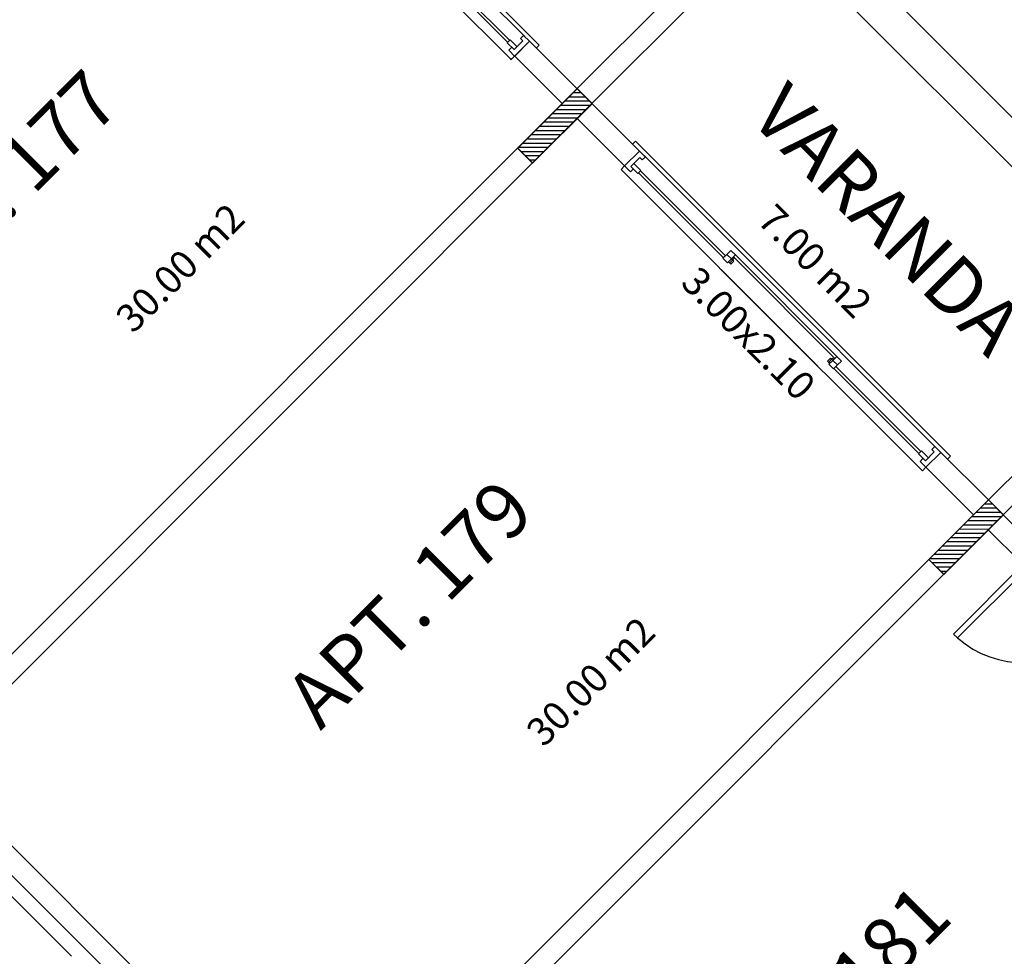
# Model space of a CAD drawing. Extents: x 8 to 313, y 5 to 174.
# Drawn here: x 169 to 176, y 66 to 72 of the extents above; entities that cross this region are included whole.
import ezdxf

# ---------------------------------------------------------------- set-up
doc = ezdxf.new("R2010")
doc.units = 0
doc.header["$MEASUREMENT"] = 0
for name, color, linetype in [('GSI', 6, 'CONTINUOUS'), ('PAREDE', 2, 'CONTINUOUS'), ('PECA', 1, 'CONTINUOUS'), ('PILAR', 5, 'CONTINUOUS'), ('RET', 8, 'CONTINUOUS'), ('TEXTO', 4, 'CONTINUOUS'), ('TXT', 4, 'CONTINUOUS')]:
    doc.layers.add(name, color=color, linetype=linetype)
doc.styles.add('SR80', font='SIMPLEX', dxfattribs={"height": 0.4})

msp = doc.modelspace()

# ---------------------------------------------------------------- linework, layer by layer
at = {"layer": 'GSI', "linetype": 'CONTINUOUS'}
for p, q in [((172.7609, 72.1955), (170.5127, 74.4437)), ((172.6575, 72.2567), (171.2847, 73.6295)), ((171.1533, 73.4981), (172.5595, 72.0919)), ((174.8823, 72.9315), (177.1135, 70.7003)), ((172.5349, 72.2157), (171.9285, 72.8221)), ((172.5491, 72.2297), (171.9427, 72.8361)), ((174.7055, 72.7547), (176.9367, 70.5235)), ((172.5315, 72.2123), (172.5527, 72.2335)), ((172.6021, 72.1841), (172.5527, 72.2335)), ((172.5809, 72.1629), (172.6445, 72.2265)), ((172.6277, 72.2435), (172.6489, 72.2647)), ((172.6445, 72.2265), (172.6277, 72.2435)), ((172.6489, 72.2647), (172.6905, 72.2229)), ((172.5809, 72.1629), (172.5315, 72.2123)), ((172.5639, 72.1799), (172.5427, 72.1587)), ((172.5845, 72.1169), (172.5427, 72.1587)), ((172.5851, 72.1175), (172.6911, 72.2235)), ((172.7609, 72.1955), (172.7393, 72.1739)), ((172.5561, 72.0901), (172.5809, 72.1151)), ((172.5595, 72.0919), (172.5845, 72.1169)), ((173.4475, 71.5103), (173.4259, 71.4887)), ((175.6957, 69.2621), (173.4475, 71.5103)), ((173.4753, 71.4393), (173.3693, 71.3333)), ((173.4151, 71.3297), (173.4789, 71.3935)), ((173.5171, 71.3977), (173.4753, 71.4393)), ((173.4789, 71.3935), (173.4957, 71.3765)), ((173.4957, 71.3765), (173.5175, 71.3981)), ((173.5087, 71.4069), (174.8805, 70.0351)), ((173.3443, 71.3085), (173.3693, 71.3333)), ((173.3693, 71.3333), (173.4109, 71.2915)), ((173.4321, 71.3127), (173.4109, 71.2915)), ((173.4151, 71.3297), (173.4645, 71.2805)), ((173.4363, 71.3509), (173.4857, 71.3017)), ((174.7491, 69.9037), (173.3443, 71.3085)), ((173.4645, 71.2805), (173.4857, 71.3017)), ((173.4681, 71.2839), (174.0741, 70.6779)), ((173.4823, 71.2981), (174.0883, 70.6921)), ((174.0705, 70.6745), (174.0989, 70.7027)), ((174.0989, 70.7027), (174.1271, 70.7309)), ((174.0989, 70.7027), (174.1317, 70.6697)), ((174.0989, 70.7027), (174.1317, 70.6697)), ((174.1271, 70.7309), (174.1601, 70.6981)), ((174.1317, 70.6697), (174.1601, 70.6981)), ((174.1459, 70.6839), (174.8693, 69.9605)), ((174.1601, 70.6981), (174.8835, 69.9747)), ((175.5923, 69.3233), (174.2195, 70.6961)), ((174.0705, 70.6745), (174.1035, 70.6415)), ((174.1035, 70.6415), (174.1317, 70.6697)), ((174.1105, 70.6485), (174.1269, 70.6321)), ((174.1187, 70.6403), (174.1471, 70.6687)), ((174.1269, 70.6321), (174.1481, 70.6533)), ((174.1317, 70.6697), (174.1481, 70.6533)), ((174.1389, 70.6769), (174.1471, 70.6687)), ((174.0575, 70.5955), (174.7489, 69.9039)), ((174.0881, 70.5647), (175.4943, 69.1585)), ((174.7491, 69.9039), (174.0883, 70.5643)), ((174.8173, 69.9417), (174.8385, 69.9629)), ((174.8339, 69.9251), (174.8173, 69.9417)), ((174.8257, 69.9333), (174.8539, 69.9617)), ((174.8269, 69.9181), (174.8551, 69.9463)), ((174.8269, 69.9181), (174.8551, 69.9463)), ((174.8597, 69.8851), (174.8269, 69.9181)), ((174.8597, 69.8851), (174.8269, 69.9181)), ((174.8551, 69.9463), (174.8385, 69.9629)), ((174.8623, 69.9535), (174.8539, 69.9617)), ((174.8551, 69.9463), (174.8835, 69.9747)), ((174.8551, 69.9463), (174.8835, 69.9747)), ((174.8881, 69.9135), (174.8551, 69.9463)), ((174.8881, 69.9135), (174.8551, 69.9463)), ((174.8881, 69.9135), (174.8551, 69.9463)), ((174.8881, 69.9135), (174.8551, 69.9463)), ((174.8881, 69.9135), (174.8551, 69.9463)), ((174.8597, 69.8851), (174.8881, 69.9135)), ((174.9163, 69.9417), (174.8835, 69.9747)), ((174.8881, 69.9135), (174.9163, 69.9417)), ((175.4697, 69.2823), (174.8633, 69.8887)), ((175.4839, 69.2965), (174.8775, 69.9029)), ((175.4663, 69.2789), (175.4875, 69.3001)), ((175.5157, 69.2295), (175.4663, 69.2789)), ((175.5369, 69.2507), (175.4875, 69.3001)), ((175.5157, 69.2295), (175.5793, 69.2931)), ((175.5199, 69.1841), (175.6259, 69.2901)), ((175.5623, 69.3101), (175.5835, 69.3313)), ((175.5793, 69.2931), (175.5623, 69.3101)), ((175.5835, 69.3313), (175.6253, 69.2897)), ((175.4987, 69.2465), (175.4775, 69.2253)), ((175.5193, 69.1835), (175.4775, 69.2253)), ((175.6957, 69.2621), (175.6741, 69.2405)), ((175.4943, 69.1585), (175.5193, 69.1835)), ((175.7161, 67.9941), (176.2123, 68.4903)), ((175.7447, 67.9661), (176.2405, 68.4621)), ((175.7443, 67.9659), (175.7161, 67.9941))]:
    msp.add_line(p, q, dxfattribs=at)
msp.add_arc((176.2103, 68.4951), 0.7047, 228.63921, 314.85092, dxfattribs=at)
at = {"layer": 'PAREDE', "linetype": 'CONTINUOUS'}
for p, q in [((174.3379, 73.1917), (173.0269, 71.8809)), ((174.4437, 73.0857), (173.1361, 71.7783)), ((172.5845, 72.1169), (172.6903, 72.2229)), ((173.0305, 71.8841), (172.6911, 72.2235)), ((172.9245, 71.7781), (172.5851, 72.1175)), ((173.0311, 71.8849), (168.3087, 67.1635)), ((173.1365, 71.7783), (168.4157, 67.0567)), ((173.4753, 71.4393), (173.1361, 71.7787)), ((173.3693, 71.3333), (173.0299, 71.6725)), ((173.3693, 71.3333), (173.4753, 71.4393)), ((176.3667, 69.3517), (175.9649, 68.9497)), ((175.5193, 69.1835), (175.6251, 69.2895)), ((175.9653, 68.9507), (175.6259, 69.2901)), ((175.8593, 68.8447), (175.5199, 69.1841)), ((176.402, 69.175), (176.0707, 68.8439)), ((172.1961, 65.1809), (175.9657, 68.9503)), ((172.3021, 65.0749), (176.0715, 68.8445)), ((176.0707, 68.8439), (176.3041, 68.6105)), ((175.9649, 68.7379), (176.1983, 68.5045))]:
    msp.add_line(p, q, dxfattribs=at)
at = {"layer": 'PAREDE'}
for p, q in [((168.7361, 66.7429), (170.1156, 65.3635)), ((168.6301, 66.6369), (169.7097, 65.5572))]:
    msp.add_line(p, q, dxfattribs=at)
at = {"layer": 'PECA'}
msp.add_line((168.6624, 66.4559), (169.4233, 65.6951), dxfattribs=at)
at = {"layer": 'PILAR', "linetype": 'CONTINUOUS'}
for points in [[(173.0305, 71.8841), (173.1373, 71.7773), (172.7135, 71.3531), (172.6065, 71.4599)], [(175.9653, 68.9507), (176.0721, 68.8439), (175.6483, 68.4195), (175.5415, 68.5263)]]:
    msp.add_lwpolyline(points, close=True, dxfattribs=at)
at = {"layer": 'RET', "linetype": 'CONTINUOUS'}
for p, q in [((173.0307, 71.8853), (173.1365, 71.7795)), ((173.1365, 71.7795), (173.0307, 71.8853)), ((173.0311, 71.8849), (173.1369, 71.7791)), ((173.0901, 71.8245), (172.9709, 71.8245)), ((173.0601, 71.8545), (173.0009, 71.8545)), ((173.0945, 71.7345), (172.8809, 71.7345)), ((173.1245, 71.7645), (172.9109, 71.7645)), ((173.1201, 71.7945), (172.9409, 71.7945)), ((173.0345, 71.6745), (172.8209, 71.6745)), ((173.0645, 71.7045), (172.8509, 71.7045)), ((172.9745, 71.6145), (172.7611, 71.6145)), ((173.0045, 71.6445), (172.7911, 71.6445)), ((172.8847, 71.5245), (172.6711, 71.5245)), ((172.9147, 71.5545), (172.7011, 71.5545)), ((172.9445, 71.5845), (172.7311, 71.5845)), ((172.7115, 71.3547), (172.6057, 71.4605)), ((172.6057, 71.4605), (172.7115, 71.3547)), ((172.8247, 71.4645), (172.6111, 71.4645)), ((172.8547, 71.4945), (172.6411, 71.4945)), ((172.7947, 71.4345), (172.6319, 71.4345)), ((172.7649, 71.4045), (172.6621, 71.4045)), ((172.7349, 71.3745), (172.6921, 71.3745)), ((175.9653, 68.9507), (176.0711, 68.8449)), ((175.9655, 68.9507), (176.0713, 68.8449)), ((176.0549, 68.8611), (175.8757, 68.8609)), ((176.0249, 68.8911), (175.9057, 68.8909)), ((175.9949, 68.9211), (175.9357, 68.9211)), ((176.0293, 68.8011), (175.8157, 68.8009)), ((176.0593, 68.8311), (175.8457, 68.8309)), ((175.9695, 68.7411), (175.7559, 68.7409)), ((175.9995, 68.7711), (175.7859, 68.7709)), ((175.8795, 68.6509), (175.6661, 68.6509)), ((175.9095, 68.6811), (175.6961, 68.6809)), ((175.9395, 68.7111), (175.7261, 68.7109)), ((175.8197, 68.5909), (175.6061, 68.5909)), ((175.8497, 68.6209), (175.6361, 68.6209)), ((175.5411, 68.5265), (175.6469, 68.4207)), ((175.5411, 68.5263), (175.6469, 68.4205)), ((175.7597, 68.5309), (175.5461, 68.5309)), ((175.7897, 68.5609), (175.5761, 68.5609)), ((175.7297, 68.5009), (175.5669, 68.5009)), ((175.6997, 68.4709), (175.5969, 68.4709)), ((175.6697, 68.4409), (175.6269, 68.4409))]:
    msp.add_line(p, q, dxfattribs=at)

# ---------------------------------------------------------------- texts
at = {"layer": 'TEXTO', "style": 'SR80'}
for s, height, rotation, p in [('APT. 177', 0.4, 45, (168.2474, 70.2166)), ('30.00 m2', 0.2, 44.96985, (169.8628, 70.1311)), ('3.00x2.10', 0.2, 315.01466, (173.7606, 70.4908)), ('APT. 179', 0.4, 45, (171.1998, 67.2998)), ('30.00 m2', 0.2, 44.96985, (172.7926, 67.1804)), ('APT. 181', 0.4, 45, (174.1788, 64.4096))]:
    msp.add_text(s, height=height, rotation=rotation, dxfattribs=at).set_placement(p)
at = {"layer": 'TXT', "style": 'SR80'}
for s, height, p in [('VARANDA', 0.4, (174.2503, 71.6691)), ('7.00 m2', 0.2, (174.306, 70.9361))]:
    msp.add_text(s, height=height, rotation=315.01466, dxfattribs=at).set_placement(p)

doc.saveas('drawing.dxf')
